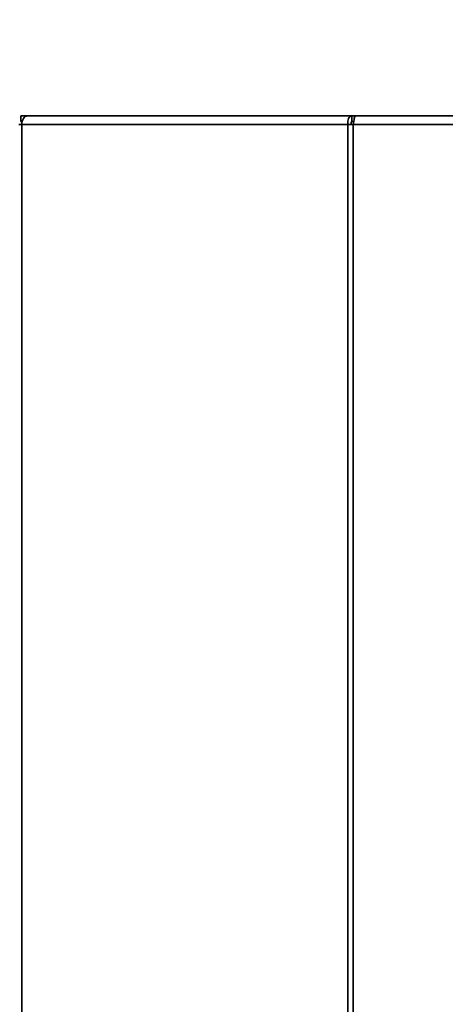
# Paper-space layout 'Blatt1' of a CAD drawing. Units: millimetres. Extents: x 0 to 4200, y 0 to 2970.
# Drawn here: x 709 to 823, y 2151 to 2415 of the extents above; entities that cross this region are included whole.
import ezdxf

# ---------------------------------------------------------------- set-up
doc = ezdxf.new("R2010")
doc.units = ezdxf.units.MM
doc.layers.add('1', color=7, linetype='Continuous')
doc.styles.add('SLDTEXTSTYLE1', font='TXT', dxfattribs={"width": 0.605})
doc.dimstyles.new('SLDDIMSTYLE0', dxfattribs={"dimtxt": 35, "dimasz": 25, "dimexe": 0, "dimexo": 0.0625, "dimgap": 8.75, "dimtad": 1, "dimdec": 1, "dimrnd": 1e-09, "dimzin": 12, "dimdsep": 46, "dimtxsty": 'SLDTEXTSTYLE1', "dimsah": 1, "dimcen": 0.09, "dimadec": 0, "dimazin": 3, "dimtfac": 1, "dimtdec": 1, "dimtofl": 0, "dimtmove": 0, "dimatfit": 3, "dimfxl": 1, "dimfrac": 2, "dimtolj": 1, "dimtzin": 12, "dimarcsym": 0})

# ---------------------------------------------------------------- blocks, each defined once
blk = doc.blocks.new('_D')
at = {"layer": '1', "color": 7, "ltscale": 10}
for p, q in [((612.48, 2217.18), (612.48, 2693.18)), ((1450.48, 2195.81), (1450.48, 2693.18)), ((1450.48, 2683.18), (612.48, 2683.18))]:
    blk.add_line(p, q, dxfattribs=at)
for points in [[(612.48, 2683.18), (637.48, 2679.18), (637.48, 2687.18)], [(1450.48, 2683.18), (1425.48, 2687.18), (1425.48, 2679.18)]]:
    blk.add_solid(points, dxfattribs=at)
at = {"layer": '1', "color": 7, "ltscale": 10, "insert": (991.37, 2728.3), "char_height": 35, "attachment_point": 1, "style": 'SLDTEXTSTYLE1'}
blk.add_mtext('838', dxfattribs=at)

psp = doc.layouts.new('Blatt1')

# ---------------------------------------------------------------- linework, layer by layer
at = {"color": 7, "linetype": 'Continuous', "lineweight": 35, "ltscale": 10}
for p, q in [((709.62, 2387.68), (709.62, 2389.18)), ((709.62, 2389.18), (711.38, 2389.18)), ((711.38, 2389.18), (798.2, 2389.18)), ((798.2, 2389.18), (798.2, 2387.68)), ((799.14, 2389.18), (798.2, 2389.18)), ((996.4, 2389.18), (799.14, 2389.18)), ((709.08, 2386.88), (709.91, 2386.88)), ((709.62, 2387.68), (710, 2387.68)), ((709.91, 2386.88), (709.91, 1593.48)), ((797.13, 2386.88), (709.91, 2386.88)), ((797.13, 1593.48), (797.13, 2386.88)), ((798.61, 2386.88), (797.13, 2386.88)), ((798.2, 2387.68), (798.73, 2387.68)), ((798.61, 2386.88), (798.61, 1593.48)), ((996.93, 2386.88), (798.61, 2386.88))]:
    psp.add_line(p, q, dxfattribs=at)
at = {"color": 7, "linetype": 'Continuous', "lineweight": 35, "ltscale": 10, "flags": 128}
psp.add_lwpolyline([(711.38, 2389.18), (711.1, 2389.14), (710.82, 2389.01), (710.56, 2388.79), (710.34, 2388.51), (710.15, 2388.16), (710.02, 2387.76), (709.93, 2387.33), (709.91, 2386.88)], dxfattribs=at)
at = {"color": 7, "linetype": 'Continuous', "lineweight": 35, "ltscale": 10}
for points in [[(798.2, 2389.18), (798.04, 2389.15), (797.72, 2389.08), (797.33, 2388.54), (797.09, 2387.78), (797.12, 2387.18), (797.13, 2386.88)], [(798.61, 2386.88), (798.65, 2387.18), (798.74, 2387.78), (798.87, 2388.54), (799.01, 2389.08), (799.1, 2389.15), (799.14, 2389.18)], [(798.2, 2387.68), (798.17, 2387.67), (798.1, 2387.64), (798.03, 2387.46), (798.01, 2387.19), (798.07, 2386.99), (798.09, 2386.88)]]:
    psp.add_open_spline(points, degree=3, dxfattribs=at)

# ---------------------------------------------------------------- dimensions: what is measured, and where the dimension line sits
at = {"layer": '1', "color": 7, "ltscale": 10}
dim = psp.add_linear_dim(base=(612.48, 2683.18), p1=(1450.48, 2185.81), p2=(612.48, 2207.18), dimstyle='SLDDIMSTYLE0', dxfattribs=at)
dim.commit()
dim.dimension.update_dxf_attribs({"geometry": '_D', "text_midpoint": (1031.48, 2683.18), "dimtype": 160})

doc.saveas('drawing.dxf')
